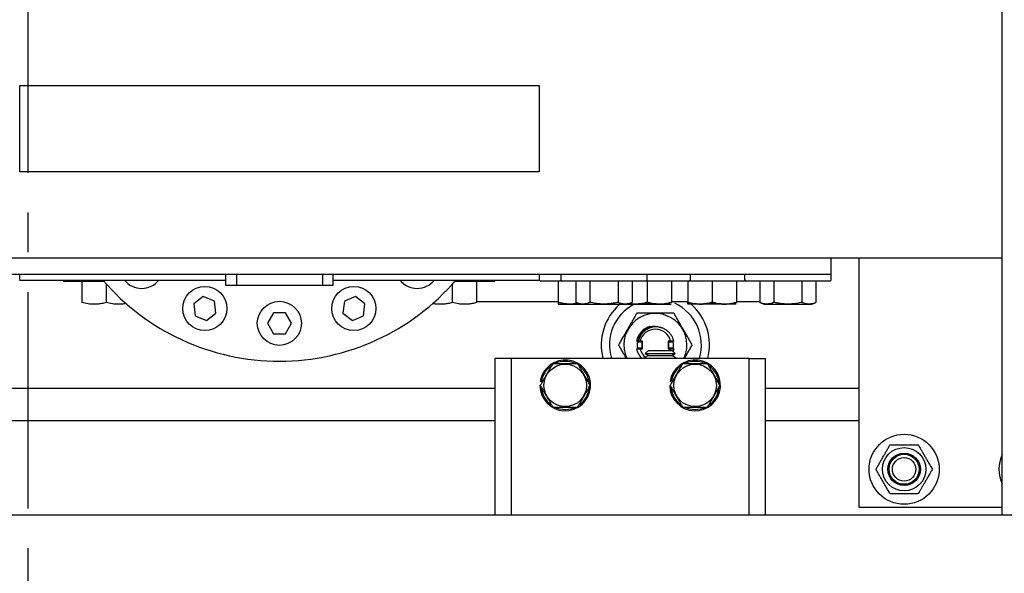
# Model space of a CAD drawing. Extents: x -355 to 414, y -91 to 242.
# Drawn here: x -287 to -275, y 46 to 53 of the extents above; entities that cross this region are included whole.
import ezdxf

# ---------------------------------------------------------------- set-up
doc = ezdxf.new("R2010")
doc.units = 0
doc.header["$LTSCALE"] = 10
doc.header["$MEASUREMENT"] = 0
doc.header["$PDMODE"] = 98
doc.linetypes.add('VSC', pattern=[0.388, 0.25, -0.046, 0.046, -0.046])
doc.layers.get('DEFPOINTS').update_dxf_attribs({"linetype": 'CONTINUOUS'})
for name, color, linetype in [('CAB', 7, 'CONTINUOUS'), ('DIM', 1, 'CONTINUOUS'), ('RAIL_BACKING', 4, 'CONTINUOUS'), ('RAIL_HYDRO', 52, 'CONTINUOUS')]:
    doc.layers.add(name, color=color, linetype=linetype)
doc.styles.get("Standard").update_dxf_attribs({"font": 'SIMPLEX.shx', "width": 0.85})
doc.dimstyles.get("Standard").update_dxf_attribs({"dimscale": 16, "dimtxt": 0.09375, "dimasz": 0.09375, "dimexe": 0.0625, "dimexo": 0.0625, "dimgap": 0.0625, "dimtad": 0, "dimtih": 1, "dimtoh": 1, "dimdec": 4, "dimzin": 4, "dimdsep": 46, "dimtxsty": 'STANDARD', "dimcen": 0.0625, "dimadec": 0, "dimazin": 0, "dimtfac": 1, "dimtdec": 4, "dimtofl": 0, "dimtmove": 0, "dimatfit": 3, "dimfxl": 1, "dimtolj": 1, "dimtzin": 0, "dimarcsym": 0})

# ---------------------------------------------------------------- blocks, each defined once
blk = doc.blocks.new('*D82')
at = {"layer": 'DEFPOINTS', "color": 0, "transparency": 16777216}
for p in [(-311.474, 78.074), (-311.474, 47.579), (-261.474, 47.579)]:
    blk.add_point(p, dxfattribs=at)
at = {"layer": 'DIM', "color": 0, "lineweight": -2, "transparency": 16777216}
for p, q in [((-311.474, 48.329), (-311.474, 78.824)), ((-261.474, 48.329), (-261.474, 78.824)), ((-309.317, 78.074), (-294.462, 78.074)), ((-263.63, 78.074), (-278.485, 78.074))]:
    blk.add_line(p, q, dxfattribs=at)
at = {"layer": 'DIM', "color": 0, "transparency": 16777216}
for points in [[(-309.317, 78.433), (-309.317, 77.714), (-311.474, 78.074)], [(-263.63, 78.433), (-263.63, 77.714), (-261.474, 78.074)]]:
    blk.add_solid(points, dxfattribs=at)
at = {"layer": 'DIM', "color": 0, "transparency": 16777216, "insert": (-286.474, 78.074), "char_height": 2.16, "attachment_point": 5}
blk.add_mtext('\\A1;(50") O.D.', dxfattribs=at)

msp = doc.modelspace()

# ---------------------------------------------------------------- linework, layer by layer
at = {"layer": 'CAB'}
msp.add_line((-261.47362, 47), (-311.47362, 47), dxfattribs=at)
at = {"layer": 'RAIL_BACKING', "color": 2, "linetype": 'VSC'}
msp.add_line((-286.47362, 61.22008), (-286.47362, 44.1793), dxfattribs=at)
at = {"layer": 'RAIL_HYDRO', "linetype": 'Continuous'}
for p, q in [((-275.21737, 47), (-275.21737, 53.47299)), ((-286.56737, 51.969), (-280.56737, 51.969)), ((-286.56737, 50.969), (-286.56737, 51.969)), ((-280.56737, 51.969), (-280.56737, 50.969)), ((-280.56737, 50.969), (-286.56737, 50.969)), ((-277.19237, 49.9714), (-289.94237, 49.9714)), ((-277.19237, 49.7839), (-277.19237, 49.9714)), ((-275.21737, 49.9714), (-277.19237, 49.9714)), ((-276.87317, 49.9714), (-276.87317, 47.094)), ((-277.19237, 49.7839), (-289.94237, 49.7839)), ((-286.569, 49.719), (-284.18987, 49.719)), ((-286.56737, 49.7269), (-286.56737, 49.7839)), ((-284.18987, 49.7839), (-284.18987, 49.6589)), ((-284.06424, 49.7839), (-284.06424, 49.6589)), ((-283.0705, 49.7839), (-283.0705, 49.6589)), ((-282.94487, 49.6589), (-282.94487, 49.7839)), ((-282.94487, 49.719), (-280.56574, 49.719)), ((-280.56737, 49.7839), (-280.56737, 49.7269)), ((-280.31737, 49.7839), (-280.31737, 49.7269)), ((-279.31737, 49.7269), (-279.31737, 49.7839)), ((-278.81737, 49.7269), (-278.81737, 49.7839)), ((-278.19237, 49.7839), (-278.19237, 49.7269)), ((-277.19237, 49.7269), (-277.19237, 49.7839)), ((-285.59448, 49.7045), (-286.04938, 49.7045)), ((-285.85038, 49.7045), (-285.85038, 49.45902)), ((-285.56938, 49.67606), (-285.56938, 49.45902)), ((-284.18987, 49.6589), (-284.06424, 49.6589)), ((-284.06424, 49.6589), (-283.0705, 49.6589)), ((-283.0705, 49.6589), (-282.94487, 49.6589)), ((-281.56938, 49.67159), (-281.56938, 49.45902)), ((-281.08938, 49.7045), (-281.54025, 49.7045)), ((-281.28838, 49.7045), (-281.28838, 49.45902)), ((-280.34837, 49.7069), (-280.54737, 49.7069)), ((-280.34837, 49.7069), (-280.34837, 49.46142)), ((-280.29737, 49.7069), (-280.34837, 49.7069)), ((-279.33737, 49.7069), (-280.29737, 49.7069)), ((-280.14184, 49.7069), (-280.14184, 49.46142)), ((-279.9796, 49.7069), (-279.9796, 49.46142)), ((-279.65513, 49.7069), (-279.65513, 49.46142)), ((-279.4929, 49.7069), (-279.4929, 49.46142)), ((-278.83737, 49.7069), (-279.33737, 49.7069)), ((-279.31737, 49.7069), (-279.31737, 49.46142)), ((-279.03637, 49.7069), (-279.03637, 49.46142)), ((-278.84837, 49.7069), (-278.84837, 49.46142)), ((-278.56737, 49.7069), (-278.83737, 49.7069)), ((-278.56737, 49.7069), (-278.83737, 49.7069)), ((-278.56737, 49.7069), (-278.56737, 49.46142)), ((-278.17237, 49.7069), (-278.56737, 49.7069)), ((-278.28637, 49.7069), (-278.28637, 49.46142)), ((-277.21237, 49.7069), (-278.17237, 49.7069)), ((-278.01684, 49.7069), (-278.01684, 49.46142)), ((-277.8546, 49.7069), (-277.8546, 49.46142)), ((-277.53013, 49.7069), (-277.53013, 49.46142)), ((-277.3679, 49.7069), (-277.3679, 49.46142)), ((-284.44649, 49.52765), (-284.55642, 49.4433)), ((-284.31848, 49.47462), (-284.44649, 49.52765)), ((-282.68825, 49.52765), (-282.81626, 49.47462)), ((-282.57832, 49.4433), (-282.68825, 49.52765)), ((-284.55642, 49.4433), (-284.53834, 49.30592)), ((-284.30039, 49.33724), (-284.31848, 49.47462)), ((-282.81626, 49.47462), (-282.83435, 49.33724)), ((-282.5964, 49.30592), (-282.57832, 49.4433)), ((-280.34837, 49.469), (-281.28838, 49.469)), ((-280.34844, 49.44119), (-280.34354, 49.4389)), ((-280.34354, 49.4389), (-280.09354, 49.4389)), ((-280.14184, 49.46142), (-280.09354, 49.4389)), ((-280.09354, 49.4389), (-279.5412, 49.4389)), ((-279.5412, 49.4389), (-279.4929, 49.46142)), ((-279.0782, 49.4389), (-279.5412, 49.4389)), ((-279.5412, 49.4389), (-279.04197, 49.4389)), ((-278.84837, 49.469), (-279.03637, 49.469)), ((-278.29197, 49.4389), (-278.84277, 49.4389)), ((-278.01684, 49.469), (-278.28637, 49.469)), ((-278.01684, 49.46142), (-277.96854, 49.4389)), ((-277.96854, 49.4389), (-277.55428, 49.4389)), ((-277.55428, 49.4389), (-277.4162, 49.4389)), ((-277.4162, 49.4389), (-277.3679, 49.46142)), ((-284.53834, 49.30592), (-284.41032, 49.25289)), ((-284.41032, 49.25289), (-284.30039, 49.33724)), ((-283.63665, 49.339), (-283.70593, 49.219)), ((-283.49809, 49.339), (-283.63665, 49.339)), ((-283.42881, 49.219), (-283.49809, 49.339)), ((-282.83435, 49.33724), (-282.72442, 49.25289)), ((-282.72442, 49.25289), (-282.5964, 49.30592)), ((-283.70593, 49.219), (-283.63665, 49.099)), ((-283.49809, 49.099), (-283.42881, 49.219)), ((-279.15948, 49.16975), (-279.16554, 49.17159)), ((-283.63665, 49.099), (-283.49809, 49.099)), ((-279.42, 49.0135), (-279.44137, 49.0135)), ((-279.44137, 48.9245), (-279.40035, 48.9245)), ((-279.43118, 49.0055), (-279.37962, 49.0055)), ((-279.37962, 48.9325), (-279.43118, 48.9325)), ((-279.42, 49.0135), (-279.41823, 49.0135)), ((-279.40035, 49.0135), (-279.41823, 49.0135)), ((-279.37262, 49.0135), (-279.40035, 49.0135)), ((-279.40035, 48.9245), (-279.37262, 48.9245)), ((-279.38757, 49.00564), (-279.38757, 49.0135)), ((-279.38757, 48.9245), (-279.38757, 48.93236)), ((-279.37962, 49.0055), (-279.37962, 48.9325)), ((-279.37262, 48.9245), (-279.37262, 49.0135)), ((-279.07462, 49.0135), (-279.07462, 48.9245)), ((-279.04689, 49.0135), (-279.07462, 49.0135)), ((-279.07462, 48.9245), (-279.04689, 48.9245)), ((-279.06762, 48.9325), (-279.06762, 49.0055)), ((-279.06762, 49.0055), (-279.01605, 49.0055)), ((-279.01605, 48.9325), (-279.06762, 48.9325)), ((-279.05966, 49.0135), (-279.05966, 49.00564)), ((-279.05966, 48.93236), (-279.05966, 48.9245)), ((-279.05242, 48.9065), (-279.04689, 48.9245)), ((-279.01056, 49.0135), (-279.04689, 49.0135)), ((-279.04689, 48.9245), (-279.00784, 48.9245)), ((-280.88975, 48.814), (-281.07725, 48.814)), ((-281.07725, 48.814), (-281.07725, 47)), ((-280.88975, 48.814), (-280.88975, 47)), ((-280.76475, 48.814), (-280.88975, 48.814)), ((-278.26475, 48.814), (-280.76475, 48.814)), ((-279.30468, 48.8465), (-279.35664, 48.8165)), ((-279.35664, 48.8165), (-279.35232, 48.814)), ((-279.35664, 48.8165), (-279.16914, 48.8165)), ((-279.30468, 48.9065), (-279.34278, 48.8684)), ((-279.34278, 48.8684), (-279.30468, 48.8465)), ((-279.34278, 48.8684), (-279.16914, 48.8684)), ((-279.30468, 48.9065), (-279.16914, 48.9065)), ((-279.30468, 48.8465), (-279.16914, 48.8465)), ((-279.16914, 48.9065), (-279.03361, 48.9065)), ((-279.16914, 48.8684), (-278.99551, 48.8684)), ((-279.16914, 48.8465), (-279.03361, 48.8465)), ((-279.16914, 48.8165), (-278.98164, 48.8165)), ((-278.99551, 48.8684), (-279.03361, 48.9065)), ((-279.03361, 48.8465), (-278.99551, 48.8684)), ((-278.98164, 48.8165), (-279.03361, 48.8465)), ((-278.98597, 48.814), (-278.98164, 48.8165)), ((-278.13975, 48.814), (-278.26475, 48.814)), ((-278.13975, 48.814), (-277.95225, 48.814)), ((-278.13975, 47), (-278.13975, 48.814)), ((-277.95225, 47), (-277.95225, 48.814)), ((-287.34864, 48.469), (-281.07725, 48.469)), ((-280.55775, 48.5015), (-280.55343, 48.5015)), ((-280.53933, 48.54499), (-280.55414, 48.54734)), ((-279.05775, 48.5015), (-279.05343, 48.5015)), ((-279.03933, 48.54499), (-279.05414, 48.54734)), ((-277.95225, 48.469), (-276.87317, 48.469)), ((-292.56125, 48.094), (-281.07725, 48.094)), ((-277.95225, 48.094), (-276.87317, 48.094)), ((-276.87317, 47.094), (-275.21737, 47.094)), ((-275.14267, 47), (-297.89665, 47))]:
    msp.add_line(p, q, dxfattribs=at)
for centre, radius in [((-284.42841, 49.39027), 0.255), ((-282.70633, 49.39027), 0.255), ((-283.56737, 49.219), 0.255), ((-280.26475, 48.5015), 0.2457), ((-278.76475, 48.5015), 0.2457), ((-276.34964, 47.5315), 0.405), ((-276.34964, 47.5315), 0.25095), ((-276.34964, 47.5315), 0.1875), ((-276.34964, 47.5315), 0.17364), ((-276.34964, 47.5315), 0.13554)]:
    msp.add_circle(centre, radius, dxfattribs=at)
for centre, radius, start, end in [((-286.04938, 49.7245), 0.02, 195.962014, 270), ((-283.56737, 51.469), 2.6875, 220.629329, 319.370671), ((-285.15836, 49.87801), 0.255, 218.577131, 321.422869), ((-281.97638, 49.87801), 0.255, 218.577131, 321.422869), ((-281.08938, 49.7245), 0.02, 270, 344.037986), ((-280.54737, 49.7269), 0.02, 180, 270), ((-280.29737, 49.7269), 0.02, 180, 270), ((-279.33737, 49.7269), 0.02, 270, 0), ((-278.83737, 49.7269), 0.02, 270, 0), ((-278.17237, 49.7269), 0.02, 180, 270), ((-277.21237, 49.7269), 0.02, 270, 0), ((-279.22362, 48.969), 0.625, 131.249983, 194.359194), ((-279.22362, 48.969), 0.53125, 117.807779, 196.963636), ((-279.22362, 48.969), 0.53125, 343.036364, 65.070013), ((-279.22362, 48.969), 0.625, 345.640806, 48.750017), ((-279.22362, 48.969), 0.36387, 0, 205.212241), ((-279.22362, 48.969), 0.22225, 107.406428, 168.449885), ((-279.22362, 48.969), 0.18225, 14.132794, 165.867206), ((-279.22362, 48.969), 0.22225, 191.550115, 224.219801), ((-279.22362, 48.969), 0.21075, 167.810208, 192.189792), ((-279.40362, 48.969), 0.04, 65.853152, 114.146848), ((-279.40362, 48.969), 0.04, 245.853152, 294.146848), ((-279.22362, 48.969), 0.18225, 194.132794, 231.083252), ((-279.40362, 48.969), 0.04, 39.194967, 53.130102), ((-279.40362, 48.969), 0.04, 306.869898, 320.805033), ((-279.04362, 48.969), 0.04, 126.869898, 140.805033), ((-279.04362, 48.969), 0.04, 219.194967, 233.130102), ((-279.04362, 48.969), 0.04, 65.853152, 114.146848), ((-279.04362, 48.969), 0.04, 245.853152, 294.146848), ((-279.22362, 48.969), 0.21075, 347.810208, 12.283551), ((-279.22362, 48.969), 0.36387, 334.787759, 0), ((-280.26475, 48.5015), 0.293, 180, 171), ((-280.26475, 48.5015), 0.278, 126.3676, 171), ((-280.26475, 48.5015), 0.278, 66.022954, 114.494), ((-280.26475, 48.5015), 0.278, 4.362533, 54.37298), ((-278.76475, 48.5015), 0.293, 180, 171), ((-278.76475, 48.5015), 0.278, 126.3676, 171), ((-278.76475, 48.5015), 0.278, 66.022954, 114.494), ((-278.76475, 48.5015), 0.278, 4.362533, 54.37298), ((-280.26475, 48.5015), 0.278, 186.038428, 233.736283), ((-280.26475, 48.5015), 0.278, 306.576176, 353.433348), ((-278.76475, 48.5015), 0.278, 186.038428, 233.736283), ((-278.76475, 48.5015), 0.278, 306.576176, 353.433348), ((-280.26475, 48.5015), 0.278, 245.285991, 295.623871), ((-278.76475, 48.5015), 0.278, 245.285991, 295.623871), ((-274.84964, 47.5315), 0.405, 155.225349, 204.774651)]:
    msp.add_arc(centre, radius, start, end, dxfattribs=at)
for points, knots in [([(-285.56938, 49.45902), (-285.58597, 49.45489), (-285.61926, 49.44662), (-285.67048, 49.43953), (-285.72268, 49.43794), (-285.7832, 49.44295), (-285.82543, 49.45305), (-285.85038, 49.45902)], [0, 0, 0, 0, 0.17946862, 0.35992638, 0.54451779, 0.73093008, 1, 1, 1, 1]), ([(-285.33581, 49.44811), (-285.33664, 49.44791), (-285.35421, 49.44384), (-285.38952, 49.43979), (-285.44167, 49.43787), (-285.50221, 49.44298), (-285.54443, 49.45306), (-285.56938, 49.45902)], [0, 0, 0, 0, 0.01084619, 0.22838873, 0.4509144, 0.67563515, 1, 1, 1, 1]), ([(-281.56938, 49.45902), (-281.58597, 49.4549), (-281.61926, 49.44663), (-281.67049, 49.43947), (-281.72265, 49.43815), (-281.76613, 49.44091), (-281.79158, 49.44665), (-281.79971, 49.44849)], [0, 0, 0, 0, 0.219248936, 0.439706271, 0.665213493, 0.892945206, 1, 1, 1, 1]), ([(-281.28838, 49.45902), (-281.30497, 49.45489), (-281.33826, 49.44662), (-281.38948, 49.43953), (-281.44168, 49.43794), (-281.5022, 49.44295), (-281.54443, 49.45305), (-281.56938, 49.45902)], [0, 0, 0, 0, 0.17946862, 0.35992638, 0.54451779, 0.73093008, 1, 1, 1, 1]), ([(-280.34837, 49.46142), (-280.34837, 49.45728), (-280.34837, 49.44898), (-280.34837, 49.44325), (-280.34837, 49.44121), (-280.34837, 49.44131), (-280.34837, 49.44134)], [0, 0, 0, 0, 0.35887898, 0.71973593, 0.90412839, 1, 1, 1, 1]), ([(-280.11723, 49.44995), (-280.11726, 49.44994), (-280.13402, 49.44609), (-280.15981, 49.4433), (-280.19428, 49.44107), (-280.22056, 49.44108), (-280.24692, 49.44258), (-280.27712, 49.44602), (-280.31105, 49.45195), (-280.33592, 49.45826), (-280.34837, 49.46142)], [0, 0, 0, 0, 0.000316605, 0.220118417, 0.332433829, 0.445024657, 0.558450422, 0.672145332, 0.83581482, 1, 1, 1, 1]), ([(-279.9796, 49.46142), (-279.98919, 49.45729), (-280.00841, 49.44901), (-280.03296, 49.44316), (-280.05288, 49.4411), (-280.06805, 49.44108), (-280.08327, 49.44258), (-280.10071, 49.44602), (-280.12029, 49.45195), (-280.13465, 49.45826), (-280.14184, 49.46142)], [0, 0, 0, 0, 0.17943078, 0.35985051, 0.45204226, 0.54446009, 0.63756326, 0.73088735, 0.86523203, 1, 1, 1, 1]), ([(-279.65513, 49.46142), (-279.66879, 49.45841), (-279.70004, 49.45153), (-279.74969, 49.44419), (-279.8043, 49.44043), (-279.8597, 49.44183), (-279.91851, 49.44837), (-279.9582, 49.45685), (-279.9796, 49.46142)], [0, 0, 0, 0, 0.12801529, 0.29298956, 0.45898123, 0.62864853, 0.79967008, 1, 1, 1, 1]), ([(-279.4929, 49.46142), (-279.50248, 49.45729), (-279.5217, 49.44901), (-279.54626, 49.44316), (-279.56617, 49.4411), (-279.58135, 49.44108), (-279.59656, 49.44258), (-279.614, 49.44602), (-279.63359, 49.45195), (-279.64794, 49.45826), (-279.65513, 49.46142)], [0, 0, 0, 0, 0.17943078, 0.35985051, 0.45204226, 0.54446009, 0.63756326, 0.73088735, 0.86523203, 1, 1, 1, 1]), ([(-279.31737, 49.46142), (-279.33397, 49.4573), (-279.36725, 49.44904), (-279.41849, 49.44181), (-279.47062, 49.44079), (-279.50662, 49.4423), (-279.5247, 49.4461), (-279.52543, 49.44625)], [0, 0, 0, 0, 0.242926328, 0.487191554, 0.737052021, 0.989377209, 1, 1, 1, 1]), ([(-279.52322, 49.44729), (-279.4985, 49.44432), (-279.44168, 49.43749), (-279.37246, 49.44754), (-279.32919, 49.45844), (-279.31737, 49.46142)], [0, 0, 0, 0, 0.35874689, 0.82479797, 1, 1, 1, 1]), ([(-279.31737, 49.46142), (-279.30077, 49.45729), (-279.26748, 49.44902), (-279.21626, 49.44193), (-279.16406, 49.44034), (-279.10354, 49.44535), (-279.06132, 49.45545), (-279.03637, 49.46142)], [0, 0, 0, 0, 0.17946862, 0.35992638, 0.54451779, 0.73093008, 1, 1, 1, 1]), ([(-279.03637, 49.46142), (-279.04819, 49.45842), (-279.09057, 49.44766), (-279.16606, 49.43799), (-279.2488, 49.44454), (-279.29883, 49.45686), (-279.31737, 49.46142)], [0, 0, 0, 0, 0.1280921, 0.45898706, 0.79954988, 1, 1, 1, 1]), ([(-278.84837, 49.46142), (-278.82983, 49.45686), (-278.78071, 49.44477), (-278.69801, 49.43796), (-278.62248, 49.44743), (-278.57919, 49.45842), (-278.56737, 49.46142)], [0, 0, 0, 0, 0.20044958, 0.53117418, 0.87190825, 1, 1, 1, 1]), ([(-278.84837, 49.46142), (-278.84837, 49.45729), (-278.84837, 49.44902), (-278.84837, 49.44193), (-278.84837, 49.44034), (-278.84837, 49.44535), (-278.84837, 49.45545), (-278.84837, 49.46142)], [0, 0, 0, 0, 0.17946862, 0.35992638, 0.54451779, 0.73093008, 1, 1, 1, 1]), ([(-278.56737, 49.46142), (-278.58397, 49.45729), (-278.61726, 49.44902), (-278.66847, 49.44193), (-278.72068, 49.44034), (-278.78119, 49.44535), (-278.82342, 49.45545), (-278.84837, 49.46142)], [0, 0, 0, 0, 0.17946862, 0.35992638, 0.54451779, 0.73093008, 1, 1, 1, 1]), ([(-278.56737, 49.46142), (-278.55077, 49.45729), (-278.51748, 49.44902), (-278.46626, 49.44193), (-278.41406, 49.44034), (-278.35354, 49.44535), (-278.31132, 49.45545), (-278.28637, 49.46142)], [0, 0, 0, 0, 0.17946862, 0.35992638, 0.54451779, 0.73093008, 1, 1, 1, 1]), ([(-278.28637, 49.46142), (-278.29819, 49.45842), (-278.34057, 49.44766), (-278.41606, 49.43799), (-278.4988, 49.44454), (-278.54883, 49.45686), (-278.56737, 49.46142)], [0, 0, 0, 0, 0.1280921, 0.45898706, 0.79954988, 1, 1, 1, 1]), ([(-277.8546, 49.46142), (-277.86143, 49.45841), (-277.87706, 49.45153), (-277.90188, 49.44419), (-277.92919, 49.44043), (-277.95689, 49.44183), (-277.98629, 49.44837), (-278.00614, 49.45685), (-278.01684, 49.46142)], [0, 0, 0, 0, 0.12801529, 0.29298956, 0.45898123, 0.62864853, 0.79967008, 1, 1, 1, 1]), ([(-277.53013, 49.46142), (-277.5493, 49.45729), (-277.58774, 49.44901), (-277.63685, 49.44316), (-277.67668, 49.4411), (-277.70703, 49.44108), (-277.73746, 49.44258), (-277.77234, 49.44602), (-277.81151, 49.45195), (-277.84023, 49.45826), (-277.8546, 49.46142)], [0, 0, 0, 0, 0.17943078, 0.35985051, 0.45204226, 0.54446009, 0.63756326, 0.73088735, 0.86523203, 1, 1, 1, 1]), ([(-277.3679, 49.46142), (-277.37748, 49.45729), (-277.3967, 49.44901), (-277.42126, 49.44316), (-277.44117, 49.4411), (-277.45635, 49.44108), (-277.47156, 49.44258), (-277.489, 49.44602), (-277.50859, 49.45195), (-277.52294, 49.45826), (-277.53013, 49.46142)], [0, 0, 0, 0, 0.17943078, 0.35985051, 0.45204226, 0.54446009, 0.63756326, 0.73088735, 0.86523203, 1, 1, 1, 1]), ([(-279.43681, 49.33825), (-279.44402, 49.32575), (-279.4585, 49.30068), (-279.48132, 49.26115), (-279.50518, 49.21982), (-279.53298, 49.17167), (-279.56469, 49.11674), (-279.59647, 49.0617), (-279.62502, 49.01225), (-279.64164, 48.98346), (-279.64999, 48.969)], [0, 0, 0, 0, 0.107788777, 0.216173852, 0.327320758, 0.439967702, 0.593497349, 0.75215798, 0.875511362, 1, 1, 1, 1]), ([(-279.01043, 49.33825), (-279.03514, 49.33825), (-279.08188, 49.33825), (-279.15608, 49.33825), (-279.23086, 49.33825), (-279.30727, 49.33825), (-279.37624, 49.33825), (-279.41837, 49.33825), (-279.43681, 49.33825)], [0, 0, 0, 0, 0.18335339, 0.34689451, 0.5154359, 0.68603949, 0.86264743, 1, 1, 1, 1]), ([(-278.79725, 48.969), (-278.80446, 48.9815), (-278.81894, 49.00657), (-278.84176, 49.0461), (-278.86562, 49.08743), (-278.89342, 49.13558), (-278.92513, 49.19051), (-278.95691, 49.24555), (-278.98547, 49.295), (-279.00208, 49.32379), (-279.01043, 49.33825)], [0, 0, 0, 0, 0.107788777, 0.216173852, 0.327320758, 0.439967702, 0.593497349, 0.75215798, 0.875511362, 1, 1, 1, 1]), ([(-279.42, 49.0135), (-279.41607, 49.03239), (-279.40743, 49.07388), (-279.36987, 49.12923), (-279.32671, 49.16425), (-279.29789, 49.1775), (-279.2901, 49.18107)], [0, 0, 0, 0, 0.2597991, 0.57064308, 0.88406353, 1, 1, 1, 1]), ([(-279.01056, 49.0135), (-279.01348, 49.0237), (-279.0194, 49.04434), (-279.03452, 49.07434), (-279.05488, 49.10315), (-279.08066, 49.1289), (-279.1107, 49.15003), (-279.14337, 49.16542), (-279.17824, 49.17506), (-279.21364, 49.17866), (-279.2495, 49.17621), (-279.28384, 49.16773), (-279.31628, 49.15351), (-279.34533, 49.13437), (-279.37098, 49.11042), (-279.39185, 49.08286), (-279.40772, 49.05199), (-279.41522, 49.02838), (-279.41787, 49.01527), (-279.41823, 49.0135)], [0, 0, 0, 0, 0.056238837, 0.113739482, 0.177318583, 0.242745459, 0.306080862, 0.371334047, 0.433384424, 0.497234268, 0.55929043, 0.62322919, 0.683960207, 0.746465273, 0.806987089, 0.869308151, 0.928979888, 0.990424297, 1, 1, 1, 1]), ([(-279.2901, 49.18107), (-279.27907, 49.18296), (-279.25673, 49.18677), (-279.22426, 49.18599), (-279.19346, 49.18129), (-279.17491, 49.17484), (-279.16554, 49.17159)], [0, 0, 0, 0, 0.26474865, 0.53571834, 0.76552555, 1, 1, 1, 1]), ([(-279.64999, 48.969), (-279.64278, 48.9565), (-279.6283, 48.93143), (-279.60547, 48.89189), (-279.58285, 48.85271), (-279.56757, 48.82625), (-279.5605, 48.814)], [0, 0, 0, 0, 0.25475623, 0.51092179, 0.77361488, 1, 1, 1, 1]), ([(-279.01804, 48.89094), (-279.015, 48.89837), (-279.01054, 48.90927), (-279.00849, 48.92083), (-279.00784, 48.9245)], [0, 0, 0, 0, 0.68225243, 1, 1, 1, 1]), ([(-278.88674, 48.814), (-278.88551, 48.81613), (-278.8725, 48.83865), (-278.85078, 48.87628), (-278.82221, 48.92576), (-278.80559, 48.95454), (-278.79725, 48.969)], [0, 0, 0, 0, 0.03907829, 0.41413229, 0.70572434, 1, 1, 1, 1]), ([(-280.40909, 48.7515), (-280.41861, 48.73501), (-280.43597, 48.70494), (-280.46165, 48.66046), (-280.48599, 48.6183), (-280.5106, 48.57568), (-280.53316, 48.5366), (-280.54735, 48.51202), (-280.55343, 48.5015)], [0, 0, 0, 0, 0.2003298, 0.36516717, 0.53115753, 0.70095131, 0.87198479, 1, 1, 1, 1]), ([(-280.12041, 48.7515), (-280.15477, 48.7515), (-280.22453, 48.7515), (-280.30929, 48.7515), (-280.37074, 48.7515), (-280.39629, 48.7515), (-280.40909, 48.7515)], [0, 0, 0, 0, 0.35988161, 0.73066121, 0.86511877, 1, 1, 1, 1]), ([(-279.97608, 48.5015), (-279.9846, 48.51627), (-280.0017, 48.54588), (-280.02801, 48.59145), (-280.05483, 48.6379), (-280.07935, 48.68037), (-280.10124, 48.7183), (-280.11402, 48.74042), (-280.12041, 48.7515)], [0, 0, 0, 0, 0.17945043, 0.35988991, 0.54446259, 0.73085596, 0.8652163, 1, 1, 1, 1]), ([(-278.90909, 48.7515), (-278.91861, 48.73501), (-278.93597, 48.70494), (-278.96165, 48.66046), (-278.98599, 48.6183), (-279.0106, 48.57568), (-279.03316, 48.5366), (-279.04735, 48.51202), (-279.05343, 48.5015)], [0, 0, 0, 0, 0.2003298, 0.36516717, 0.53115753, 0.70095131, 0.87198479, 1, 1, 1, 1]), ([(-278.62041, 48.7515), (-278.65477, 48.7515), (-278.72453, 48.7515), (-278.80929, 48.7515), (-278.87074, 48.7515), (-278.89629, 48.7515), (-278.90909, 48.7515)], [0, 0, 0, 0, 0.35988161, 0.73066121, 0.86511877, 1, 1, 1, 1]), ([(-278.47608, 48.5015), (-278.4846, 48.51627), (-278.5017, 48.54588), (-278.52801, 48.59145), (-278.55483, 48.6379), (-278.57935, 48.68037), (-278.60124, 48.7183), (-278.61402, 48.74042), (-278.62041, 48.7515)], [0, 0, 0, 0, 0.17945043, 0.35988991, 0.54446259, 0.73085596, 0.8652163, 1, 1, 1, 1]), ([(-280.55343, 48.5015), (-280.5449, 48.48673), (-280.5278, 48.45712), (-280.50149, 48.41155), (-280.47467, 48.3651), (-280.45016, 48.32263), (-280.42826, 48.2847), (-280.41549, 48.26258), (-280.40909, 48.2515)], [0, 0, 0, 0, 0.17945043, 0.35988991, 0.54446259, 0.73085596, 0.8652163, 1, 1, 1, 1]), ([(-280.12041, 48.2515), (-280.11434, 48.26202), (-280.10044, 48.2861), (-280.07835, 48.32435), (-280.05406, 48.36643), (-280.02942, 48.40911), (-280.00325, 48.45443), (-279.9856, 48.48501), (-279.97608, 48.5015)], [0, 0, 0, 0, 0.12801529, 0.29298956, 0.45898123, 0.62864853, 0.79967008, 1, 1, 1, 1]), ([(-279.05343, 48.5015), (-279.0449, 48.48673), (-279.0278, 48.45712), (-279.00149, 48.41155), (-278.97467, 48.3651), (-278.95016, 48.32263), (-278.92826, 48.2847), (-278.91549, 48.26258), (-278.90909, 48.2515)], [0, 0, 0, 0, 0.17945043, 0.35988991, 0.54446259, 0.73085596, 0.8652163, 1, 1, 1, 1]), ([(-278.62041, 48.2515), (-278.61434, 48.26202), (-278.60044, 48.2861), (-278.57835, 48.32435), (-278.55406, 48.36643), (-278.52942, 48.40911), (-278.50325, 48.45443), (-278.4856, 48.48501), (-278.47608, 48.5015)], [0, 0, 0, 0, 0.12801529, 0.29298956, 0.45898123, 0.62864853, 0.79967008, 1, 1, 1, 1]), ([(-280.40909, 48.2515), (-280.37473, 48.2515), (-280.30497, 48.2515), (-280.22021, 48.2515), (-280.15876, 48.2515), (-280.13321, 48.2515), (-280.12041, 48.2515)], [0, 0, 0, 0, 0.35988161, 0.73066121, 0.86511877, 1, 1, 1, 1]), ([(-278.90909, 48.2515), (-278.87473, 48.2515), (-278.80497, 48.2515), (-278.72021, 48.2515), (-278.65876, 48.2515), (-278.63321, 48.2515), (-278.62041, 48.2515)], [0, 0, 0, 0, 0.35988161, 0.73066121, 0.86511877, 1, 1, 1, 1]), ([(-276.67556, 47.5315), (-276.66853, 47.54367), (-276.65445, 47.56805), (-276.6328, 47.60556), (-276.6107, 47.64384), (-276.58943, 47.68068), (-276.56926, 47.71561), (-276.55026, 47.74852), (-276.53133, 47.78132), (-276.51885, 47.80293), (-276.5126, 47.81375)], [0, 0, 0, 0, 0.1320277, 0.26456988, 0.39927208, 0.53500006, 0.64988539, 0.76540159, 0.88250575, 1, 1, 1, 1]), ([(-276.5126, 47.81375), (-276.49855, 47.81375), (-276.47039, 47.81375), (-276.42709, 47.81375), (-276.38289, 47.81375), (-276.34034, 47.81375), (-276.3, 47.81375), (-276.26201, 47.81375), (-276.22414, 47.81375), (-276.19919, 47.81375), (-276.18669, 47.81375)], [0, 0, 0, 0, 0.1320277, 0.26456988, 0.39927208, 0.53500006, 0.64988539, 0.76540159, 0.88250575, 1, 1, 1, 1]), ([(-276.18669, 47.81375), (-276.17971, 47.80167), (-276.16612, 47.77813), (-276.1455, 47.74241), (-276.12486, 47.70666), (-276.10386, 47.67028), (-276.08478, 47.63723), (-276.06783, 47.60789), (-276.05303, 47.58226), (-276.03831, 47.55675), (-276.02859, 47.53992), (-276.02373, 47.5315)], [0, 0, 0, 0, 0.13103056, 0.25544983, 0.38048502, 0.50782775, 0.63610895, 0.72650525, 0.81716889, 0.90850053, 1, 1, 1, 1]), ([(-276.5126, 47.24925), (-276.51741, 47.25758), (-276.52704, 47.27426), (-276.5417, 47.29966), (-276.55655, 47.32538), (-276.57336, 47.35449), (-276.59215, 47.38703), (-276.61294, 47.42303), (-276.63381, 47.45919), (-276.65479, 47.49552), (-276.66859, 47.51942), (-276.67556, 47.5315)], [0, 0, 0, 0, 0.09051306, 0.18117345, 0.27240386, 0.36389057, 0.48805935, 0.61309433, 0.74066278, 0.86896955, 1, 1, 1, 1]), ([(-276.02373, 47.5315), (-276.03076, 47.51933), (-276.04483, 47.49495), (-276.06649, 47.45744), (-276.08859, 47.41916), (-276.10986, 47.38232), (-276.13003, 47.34739), (-276.14902, 47.31448), (-276.16796, 47.28168), (-276.18044, 47.26007), (-276.18669, 47.24925)], [0, 0, 0, 0, 0.1320277, 0.26456988, 0.39927208, 0.53500006, 0.64988539, 0.76540159, 0.88250575, 1, 1, 1, 1]), ([(-276.18669, 47.24925), (-276.20074, 47.24925), (-276.22889, 47.24925), (-276.2722, 47.24925), (-276.3164, 47.24925), (-276.35895, 47.24925), (-276.39928, 47.24925), (-276.43728, 47.24925), (-276.47515, 47.24925), (-276.5001, 47.24925), (-276.5126, 47.24925)], [0, 0, 0, 0, 0.1320277, 0.26456988, 0.39927208, 0.53500006, 0.64988539, 0.76540159, 0.88250575, 1, 1, 1, 1])]:
    msp.add_open_spline(points, degree=3, knots=knots, dxfattribs=at)

# ---------------------------------------------------------------- dimensions: what is measured, and where the dimension line sits
at = {"layer": 'DIM'}
dim = msp.add_linear_dim(base=(-311.47362, 78.07382), p1=(-261.47362, 47.5785), p2=(-311.47362, 47.5785), text='(<>) O.D.', dimstyle='STANDARD', override={"dimscale": 12, "dimtxt": 0.18, "dimasz": 0.179688, "dimgap": 0.09375, "dimlunit": 5, "dimpost": '"', "dimfrac": 2}, dxfattribs=at)
dim.commit()
dim.dimension.update_dxf_attribs({"geometry": '*D82', "text_midpoint": (-286.47362, 78.07382), "dimtype": 160})

doc.saveas('drawing.dxf')
